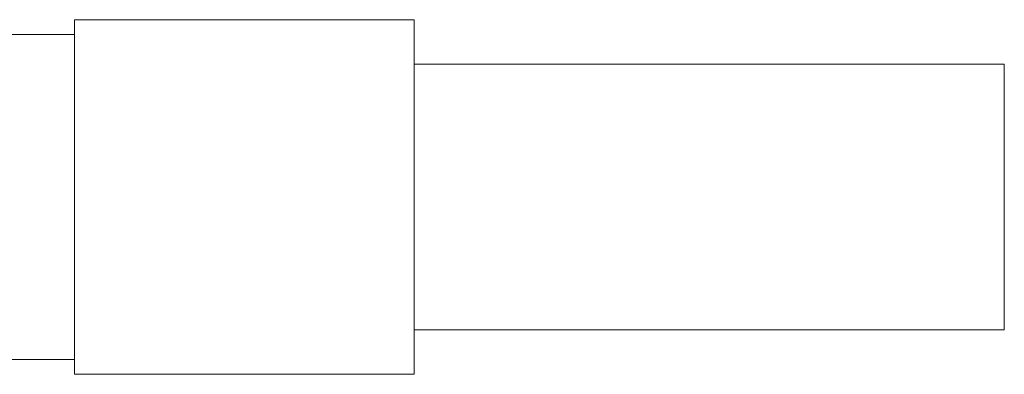
# Model space of a CAD drawing. Units: millimetres. Extents: x -11642 to 16061, y -18176 to 26386.
# Drawn here: x -7305 to -5971, y 8529 to 9009 of the extents above; entities that cross this region are included whole.
import ezdxf

# ---------------------------------------------------------------- set-up
doc = ezdxf.new("R2010")
doc.units = ezdxf.units.MM
doc.header["$LTSCALE"] = 20

msp = doc.modelspace()

# ---------------------------------------------------------------- linework, layer by layer
at = {"color": 7, "linetype": 'Continuous', "lineweight": 15}
for p, q in [((-6770.9, 9008.7), (-7230.9, 9008.7)), ((-7230.9, 9008.7), (-7230.9, 8528.7)), ((-6770.9, 9008.7), (-6770.9, 8528.7)), ((-7230.9, 8988.7), (-9310.9, 8988.7)), ((-5970.9, 8948.7), (-6770.9, 8948.7)), ((-6770.9, 8588.7), (-5970.9, 8588.7)), ((-9310.9, 8548.7), (-7230.9, 8548.7)), ((-7230.9, 8528.7), (-6770.9, 8528.7))]:
    msp.add_line(p, q, dxfattribs=at)
at = {"color": 8, "linetype": 'Continuous', "lineweight": 0}
for p, q in [((-5970.9, 8768.7), (-5970.9, 8948.7)), ((-5970.9, 8588.7), (-5970.9, 8768.7))]:
    msp.add_line(p, q, dxfattribs=at)

doc.saveas('drawing.dxf')
